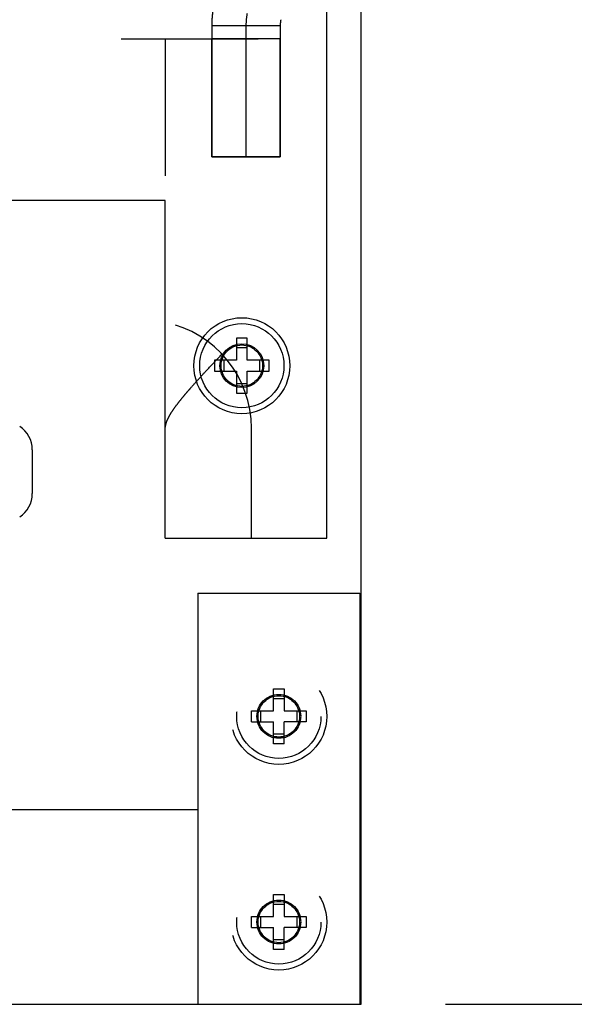
# Model space of a CAD drawing. Units: inches. Extents: x 0 to 17, y 0 to 11.
# Drawn here: x 4.4 to 4.8, y 2.5 to 3.2 of the extents above; entities that cross this region are included whole.
import ezdxf
from ezdxf.enums import TextEntityAlignment as Align

# ---------------------------------------------------------------- set-up
doc = ezdxf.new("R2010")
doc.units = ezdxf.units.IN
doc.header["$LTSCALE"] = 0.935
doc.header["$MEASUREMENT"] = 0
doc.linetypes.add('HIDDEN', pattern=[0.2, 0.1, -0.1])
doc.layers.get('0').update_dxf_attribs({"linetype": 'CONTINUOUS'})
for name, color, linetype in [('02___PRT_ALL_AXES', 7, 'CONTINUOUS'), ('03___PRT_ALL_CURVES', 7, 'CONTINUOUS'), ('DEFAULT_2', 8, 'HIDDEN')]:
    doc.layers.add(name, color=color, linetype=linetype)
doc.styles.get("Standard").update_dxf_attribs({"font": 'bluprnt.ttf'})
doc.dimstyles.new('DIMSTYLE_1', dxfattribs={"dimtxt": 0.125, "dimasz": 0.1875, "dimexe": 0.125, "dimexo": 0.0625, "dimgap": 0.0625, "dimtad": 0, "dimtih": 1, "dimtoh": 1, "dimlfac": 5, "dimzin": 4, "dimdsep": 46, "dimtxsty": 'Standard', "dimblk": 'CLOSED', "dimblk1": 'CLOSED', "dimblk2": 'CLOSED', "dimcen": 0.09, "dimadec": 3, "dimazin": 1, "dimtfac": 1, "dimtdec": 3, "dimtofl": 0, "dimtmove": 0, "dimatfit": 3, "dimldrblk": 'CLOSED', "dimfxl": 0, "dimtolj": 1, "dimtzin": 4, "dimarcsym": 0})

# ---------------------------------------------------------------- blocks, each defined once
blk = doc.blocks.new('_CLOSED')
at = {"color": 0, "linetype": 'ByBlock'}
for p, q in [((0, 0), (-1, 0.1667)), ((-1, 0.1667), (-1, -0.1667)), ((-1, -0.1667), (0, 0)), ((-1, 0), (0, 0))]:
    blk.add_line(p, q, dxfattribs=at)
blk = doc.blocks.new('*D3')
at = {"color": 7, "linetype": 'Continuous'}
for p, q in [((4.19251, 3.55415), (5.88329, 3.55415)), ((5.75829, 3.55415), (5.75829, 3.14815)), ((5.75829, 2.49215), (5.75829, 2.71065)), ((4.74151, 2.49215), (5.88329, 2.49215))]:
    blk.add_line(p, q, dxfattribs=at)
at = {"color": 7, "linetype": 'Continuous', "xscale": 0.1875, "yscale": 0.1875, "zscale": 0.1875}
for p, rotation in [((5.75829, 3.55415), 90), ((5.75829, 2.49215), 270)]:
    blk.add_blockref('_CLOSED', p, dxfattribs=dict(at, rotation=rotation))
at = {"color": 7, "linetype": 'Continuous'}
for s, p, p2 in [('5.31', (5.40829, 2.96065), (5.80829, 2.96065)), ('[', (5.40829, 2.77315), (5.50829, 2.77315)), (']', (6.00829, 2.77315), (6.10829, 2.77315)), ('134,9', (5.50829, 2.77315), (6.00829, 2.77315))]:
    blk.add_text(s, height=0.125, dxfattribs=at).set_placement(p, p2, align=Align.FIT)

msp = doc.modelspace()

# ---------------------------------------------------------------- linework, layer by layer
at = {"color": 7, "linetype": 'Continuous'}
for p, q in [((4.68001, 2.49215), (4.68001, 9.09215)), ((4.65501, 2.83215), (4.65501, 8.65715)), ((4.53701, 3.07835), (3.62301, 3.07835)), ((4.53701, 2.83215), (4.53701, 3.07835)), ((4.59701, 2.97795), (4.58901, 2.97795)), ((4.58901, 2.97795), (4.58901, 2.96195)), ((4.59701, 2.96195), (4.59701, 2.97795)), ((4.59701, 2.97102), (4.58901, 2.97102)), ((4.58901, 2.96195), (4.57301, 2.96195)), ((4.57301, 2.96195), (4.57301, 2.95395)), ((4.57994, 2.96195), (4.57994, 2.95395)), ((4.61301, 2.96195), (4.59701, 2.96195)), ((4.60609, 2.95395), (4.60609, 2.96195)), ((4.61301, 2.95395), (4.61301, 2.96195)), ((4.57301, 2.95395), (4.58901, 2.95395)), ((4.58901, 2.95395), (4.58901, 2.93795)), ((4.59701, 2.95395), (4.61301, 2.95395)), ((4.59701, 2.93795), (4.59701, 2.95395)), ((4.58901, 2.94488), (4.59701, 2.94488)), ((4.58901, 2.93795), (4.59701, 2.93795)), ((4.53701, 2.83215), (4.65501, 2.83215)), ((4.56101, 2.79215), (4.67901, 2.79215)), ((4.56101, 2.79215), (4.56101, 2.49215)), ((4.67901, 2.79215), (4.67901, 2.49215)), ((4.56101, 2.63389), (3.59901, 2.63389)), ((3.48001, 2.49215), (4.68001, 2.49215))]:
    msp.add_line(p, q, dxfattribs=at)
msp.add_circle((4.59301, 2.95795), 0.0307, dxfattribs=at)
at = {"layer": '02___PRT_ALL_AXES', "color": 8, "linetype": 'HIDDEN'}
for p, q in [((4.57101, 3.11035), (4.57101, 3.19635)), ((4.62101, 3.19635), (4.57102, 3.19635)), ((4.62101, 3.11035), (4.62101, 3.19635)), ((4.57101, 3.11035), (4.62101, 3.11035))]:
    msp.add_line(p, q, dxfattribs=at)
at = {"layer": '02___PRT_ALL_AXES', "color": 7, "linetype": 'Continuous'}
msp.add_line((4.44014, 2.89667), (4.44014, 2.86467), dxfattribs=at)
for radius in [0.035, 0.016]:
    msp.add_circle((4.59301, 2.95795), radius, dxfattribs=at)
at = {"layer": '02___PRT_ALL_AXES', "color": 8, "linetype": 'HIDDEN'}
for centre, radius in [((4.59301, 2.95795), 0.0151), ((4.62001, 2.70215), 0.035), ((4.62001, 2.70215), 0.016), ((4.62001, 2.70215), 0.0151), ((4.62001, 2.55215), 0.035), ((4.62001, 2.55215), 0.016), ((4.62001, 2.55215), 0.0151)]:
    msp.add_circle(centre, radius, dxfattribs=at)
at = {"layer": '02___PRT_ALL_AXES', "color": 7, "linetype": 'Continuous'}
for centre, start, end in [((4.41984, 2.89667), 0, 56.84242), ((4.41984, 2.86467), 303.15758, 360)]:
    msp.add_arc(centre, 0.02031, start, end, dxfattribs=at)
at = {"layer": '03___PRT_ALL_CURVES', "color": 8, "linetype": 'HIDDEN'}
msp.add_line((4.59601, 3.20572), (4.59601, 3.11035), dxfattribs=at)
msp.add_arc((4.64601, 3.20572), 0.05, 169.40802, 180, dxfattribs=at)
at = {"layer": 'DEFAULT_2', "color": 8, "linetype": 'HIDDEN'}
for p, q in [((4.62101, 3.20572), (4.57101, 3.20572)), ((4.57101, 3.20572), (4.57101, 3.11035)), ((4.62101, 3.20572), (4.62101, 3.11035)), ((3.50501, 3.19635), (4.65501, 3.19635)), ((4.53701, 3.19635), (4.53701, 3.07835)), ((4.62101, 3.11035), (4.57101, 3.11035)), ((4.60001, 2.83207), (4.60001, 2.91227)), ((4.53701, 2.83215), (4.53701, 2.83207)), ((4.53701, 2.83207), (4.65501, 2.83207)), ((4.65501, 2.83207), (4.65501, 2.83215)), ((4.61601, 2.72215), (4.62401, 2.72215)), ((4.61601, 2.70615), (4.61601, 2.72215)), ((4.62401, 2.72215), (4.62401, 2.70615)), ((4.61601, 2.71522), (4.62401, 2.71522)), ((4.60001, 2.70615), (4.61601, 2.70615)), ((4.60001, 2.69815), (4.60001, 2.70615)), ((4.60694, 2.69815), (4.60694, 2.70615)), ((4.62401, 2.70615), (4.64001, 2.70615)), ((4.63309, 2.70615), (4.63309, 2.69815)), ((4.64001, 2.70615), (4.64001, 2.69815)), ((4.60001, 2.69815), (4.61601, 2.69815)), ((4.61601, 2.68215), (4.61601, 2.69815)), ((4.64001, 2.69815), (4.62401, 2.69815)), ((4.62401, 2.68215), (4.62401, 2.69815)), ((4.62401, 2.68908), (4.61601, 2.68908)), ((4.62401, 2.68215), (4.61601, 2.68215)), ((4.61601, 2.57215), (4.62401, 2.57215)), ((4.61601, 2.55615), (4.61601, 2.57215)), ((4.62401, 2.57215), (4.62401, 2.55615)), ((4.61601, 2.56522), (4.62401, 2.56522)), ((4.60001, 2.55615), (4.61601, 2.55615)), ((4.60001, 2.54815), (4.60001, 2.55615)), ((4.60694, 2.54815), (4.60694, 2.55615)), ((4.62401, 2.55615), (4.64001, 2.55615)), ((4.63309, 2.55615), (4.63309, 2.54815)), ((4.64001, 2.55615), (4.64001, 2.54815)), ((4.60001, 2.54815), (4.61601, 2.54815)), ((4.61601, 2.53215), (4.61601, 2.54815)), ((4.64001, 2.54815), (4.62401, 2.54815)), ((4.62401, 2.53215), (4.62401, 2.54815)), ((4.62401, 2.53908), (4.61601, 2.53908)), ((4.62401, 2.53215), (4.61601, 2.53215))]:
    msp.add_line(p, q, dxfattribs=at)
for centre, radius in [((4.59301, 2.95795), 0.0151), ((4.62001, 2.70215), 0.0307), ((4.62001, 2.55215), 0.0307)]:
    msp.add_circle(centre, radius, dxfattribs=at)
for centre, radius, start, end in [((4.64601, 3.20572), 0.075, 169.40802, 180), ((4.64601, 3.20572), 0.025, 169.40802, 180), ((4.52121, 2.91227), 0.0788, 0, 78.43336)]:
    msp.add_arc(centre, radius, start, end, dxfattribs=at)
msp.add_open_spline([(4.53701, 2.91073), (4.53701, 2.9123), (4.53738, 2.91466), (4.53838, 2.91762), (4.53934, 2.91977), (4.54044, 2.92183), (4.54203, 2.92449), (4.54421, 2.92768), (4.547, 2.93135), (4.54987, 2.93491), (4.5528, 2.93838), (4.55671, 2.94287), (4.56159, 2.9483), (4.56915, 2.95652), (4.57479, 2.96251), (4.57847, 2.96641)], degree=3, knots=[0, 0, 0, 0, 0.06672, 0.100099, 0.133344, 0.166528, 0.199607, 0.265467, 0.330922, 0.395913, 0.460362, 0.524192, 0.64964, 0.771444, 1, 1, 1, 1], dxfattribs=at)

# ---------------------------------------------------------------- dimensions: what is measured, and where the dimension line sits
at = {"color": 7, "linetype": 'Continuous'}
dim = msp.add_linear_dim(base=(5.75829, 3.55415), p1=(4.67901, 2.49215), p2=(4.13001, 3.55415), angle=90, text='<>\\P[]', dimstyle='DIMSTYLE_1', dxfattribs=at)
dim.commit()
dim.dimension.update_dxf_attribs({"geometry": '*D3', "text_midpoint": (5.75829, 2.9294), "dimtype": 160})

doc.saveas('drawing.dxf')
